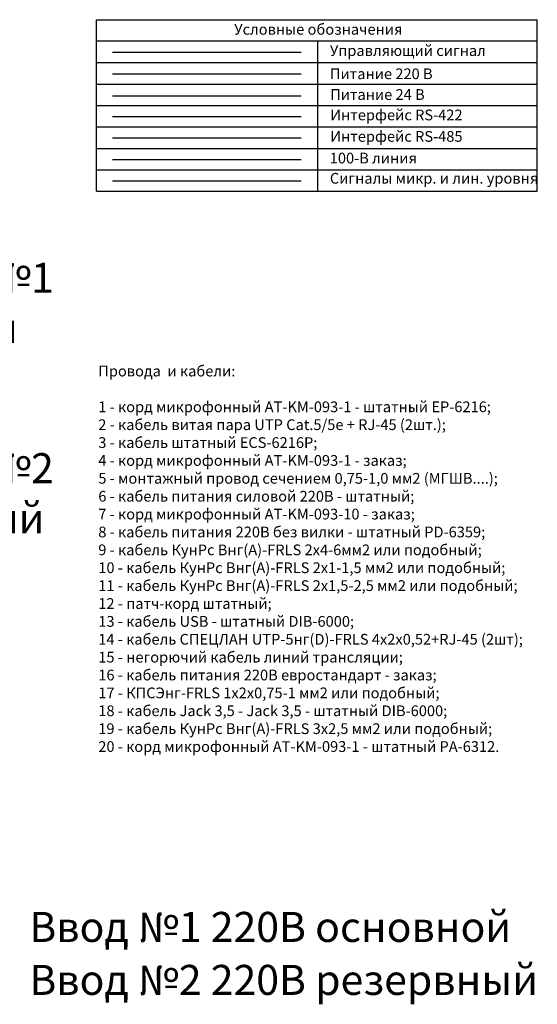
# Model space of a CAD drawing. Units: inches. Extents: x -593 to 988, y 96 to 1218.
# Drawn here: x 401 to 642, y 180 to 639 of the extents above; entities that cross this region are included whole.
import ezdxf
from ezdxf.lldxf.tags import DXFTag

# ---------------------------------------------------------------- set-up
doc = ezdxf.new("R2010")
doc.units = ezdxf.units.IN
doc.header["$MEASUREMENT"] = 0
for name, color, linetype, lineweight in [('RS-422', 6, '422', 25), ('RS-485', 6, '485', 25), ('Питание 220В', 5, '220', 25), ('Управление', 1, 'Управление', 25)]:
    doc.layers.add(name, color=color, linetype=linetype, lineweight=lineweight)
for name, color, linetype, lineweight, true_color in [('Линейный-микроф. сигнал', 140, 'ЛМ', 25, 0x00bfff), ('Линия 100В', 7, '100', 25, 0x58bf1d), ('Питание 24В', 7, '24', 25, 0xf8991e)]:
    doc.layers.add(name, color=color, linetype=linetype, lineweight=lineweight, true_color=true_color)
doc.styles.get("Standard").update_dxf_attribs({"font": 'isocpeui.ttf'})
tags = doc.linetypes.add('100', pattern='A,45,-10,["100В",Standard,S=2.5,R=0,X=-6,Y=-1.25],-6', length=61).pattern_tags.tags
tags[6] = DXFTag(74, 10)
tags = doc.linetypes.add('220', pattern='A,45,-10,0,["220В",Standard,S=2.5,R=0,X=-6,Y=-1.25],-6', length=61).pattern_tags.tags
tags[8] = DXFTag(74, 10)
tags = doc.linetypes.add('24', pattern='A,45,-8.5,["24В",Standard,S=2.5,R=0,X=-4,Y=-1.25],-6', length=59.5).pattern_tags.tags
tags[6] = DXFTag(74, 10)
tags = doc.linetypes.add('422', pattern='A,45,-6.8,["RS-422",Standard,S=2.5,R=0,X=-3.5,Y=-1.25],-12', length=63.8).pattern_tags.tags
tags[6] = DXFTag(74, 10)
tags = doc.linetypes.add('485', pattern='A,45,-6.8,["RS-485",Standard,S=2.5,R=0,X=-3.5,Y=-1.25],-12', length=63.8).pattern_tags.tags
tags[6] = DXFTag(74, 10)
tags = doc.linetypes.add('ЛМ', pattern='A,45,-8.5,["Лин/Мик",Standard,S=2.5,R=0,X=-5,Y=-1.25],-12.5', length=66).pattern_tags.tags
tags[6] = DXFTag(74, 10)
tags = doc.linetypes.add('Управление', pattern='A,45,-6,["Упр-е",Standard,S=2.5,R=0,X=-4,Y=-1.25],-10', length=61).pattern_tags.tags
tags[6] = DXFTag(74, 10)

# ---------------------------------------------------------------- blocks, each defined once
blk = doc.blocks.new('symbols')
for p, q in [((-102.71, 0), (-102.71, 80)), ((-102.71, 80), (102.71, 80)), ((102.71, 0), (102.71, 80)), ((102.71, 70), (-102.71, 70)), ((0.25, 70), (0.25, 0)), ((-102.71, 60), (102.71, 60)), ((-102.71, 50), (102.71, 50)), ((-102.71, 40), (102.71, 40)), ((-102.71, 30), (102.71, 30)), ((-102.71, 20), (102.71, 20)), ((-102.71, 10), (102.71, 10)), ((-102.71, 0), (102.71, 0))]:
    blk.add_line(p, q)
at = {"layer": 'RS-422', "linetype": '422'}
blk.add_line((-95.21, 34.91), (-7.23, 34.91), dxfattribs=at)
at = {"layer": 'RS-485', "linetype": '485'}
blk.add_line((-95.21, 24.91), (-7.23, 24.91), dxfattribs=at)
at = {"layer": 'Линейный-микроф. сигнал', "linetype": 'ЛМ'}
blk.add_line((-95.21, 4.93), (-7.23, 4.93), dxfattribs=at)
at = {"layer": 'Линия 100В', "linetype": '100'}
blk.add_line((-95.21, 14.76), (-7.23, 14.76), dxfattribs=at)
at = {"layer": 'Питание 220В', "linetype": '220'}
blk.add_line((-95.21, 54.71), (-7.23, 54.71), dxfattribs=at)
at = {"layer": 'Питание 24В', "linetype": '24'}
blk.add_line((-95.21, 44.57), (-7.23, 44.57), dxfattribs=at)
at = {"layer": 'Управление', "color": 1, "linetype": 'Управление'}
blk.add_line((-95.21, 64.86), (-7.23, 64.86), dxfattribs=at)
at = {"linetype": 'ByBlock'}
for s, p in [('Условные обозначения', (-38.51, 73.01)), ('Управляющий сигнал', (6.07, 63.09)), ('Питание 220 В', (6.1, 52.28)), ('Питание 24 В', (6.18, 42.62)), ('Интерфейс RS-422', (6.28, 33.1)), ('Интерфейс RS-485', (6.28, 23.1)), ('100-В линия', (6.02, 12.99)), ('Сигналы микр. и лин. уровня', (6.06, 3.56))]:
    blk.add_text(s, height=5, dxfattribs=at).set_placement(p)

msp = doc.modelspace()

# ---------------------------------------------------------------- block references
msp.add_blockref('symbols', (539.61, 558.58))

# ---------------------------------------------------------------- texts
at = {"char_height": 14, "attachment_point": 1}
for s, width, insert in [('PD-6359 №1 основной', 113.1482, (308.9, 525.28)), ('PD-6359 №2 резервный', 117.792, (308.9, 436.53)), ('Ввод №1 220В основной', 227.895, (405.69, 222.68)), ('Ввод №2 220В резервный', 249.9472, (405.69, 197.99))]:
    msp.add_mtext_dynamic_manual_height_columns(s, width=width, gutter_width=1, heights=[0], dxfattribs=dict(at, insert=insert))
at = {"insert": (437.79, 477.3), "char_height": 5, "width": 218.6749, "attachment_point": 1}
msp.add_mtext('\\A1;{\\C7;Провода  и кабели:\\P\\P1 - корд микрофонный AT-KM-093-1 - штатный EP-6216;\\P2 - кабель витая пара UTP Cat.5/5e + RJ-45 (2шт.);\\P3 - кабель штатный ECS-6216P;\\P4 - корд микрофонный AT-KM-093-1 - заказ;\\P5 - монтажный провод сечением 0,75-1,0 мм2 (МГШВ....);\\P6 - кабель питания силовой 220В - штатный;\\P7 - корд микрофонный AT-KM-093-10 - заказ;\\P8 - кабель питания 220В без вилки - штатный PD-6359;\\P9 - кабель КунРс Внг(А)-FRLS 2x4-6мм2 или подобный;\\P10 - кабель КунРс Внг(А)-FRLS 2x1-1,5 мм2 или подобный;\\P11 - кабель КунРс Внг(А)-FRLS 2x1,5-2,5 мм2 или подобный;\\P12 - патч-корд штатный;\\P13 - кабель USB - штатный DIB-6000;\\P14 - кабель СПЕЦЛАН UTP-5нг(D)-FRLS 4x2x0,52+RJ-45 (2шт);\\P15 - негорючий кабель линий трансляции;\\P16 - кабель питания 220В евростандарт - заказ;\\P17 - КПСЭнг-FRLS 1х2х0,75-1 мм2 или подобный;\\P18 - кабель Jack 3,5 - Jack 3,5 - штатный DIB-6000;\\P19 - кабель КунРс Внг(А)-FRLS 3x2,5 мм2 или подобный;\\P20 - корд микрофонный AT-KM-093-1 - штатный PA-6312.}', dxfattribs=at)

doc.saveas('drawing.dxf')
